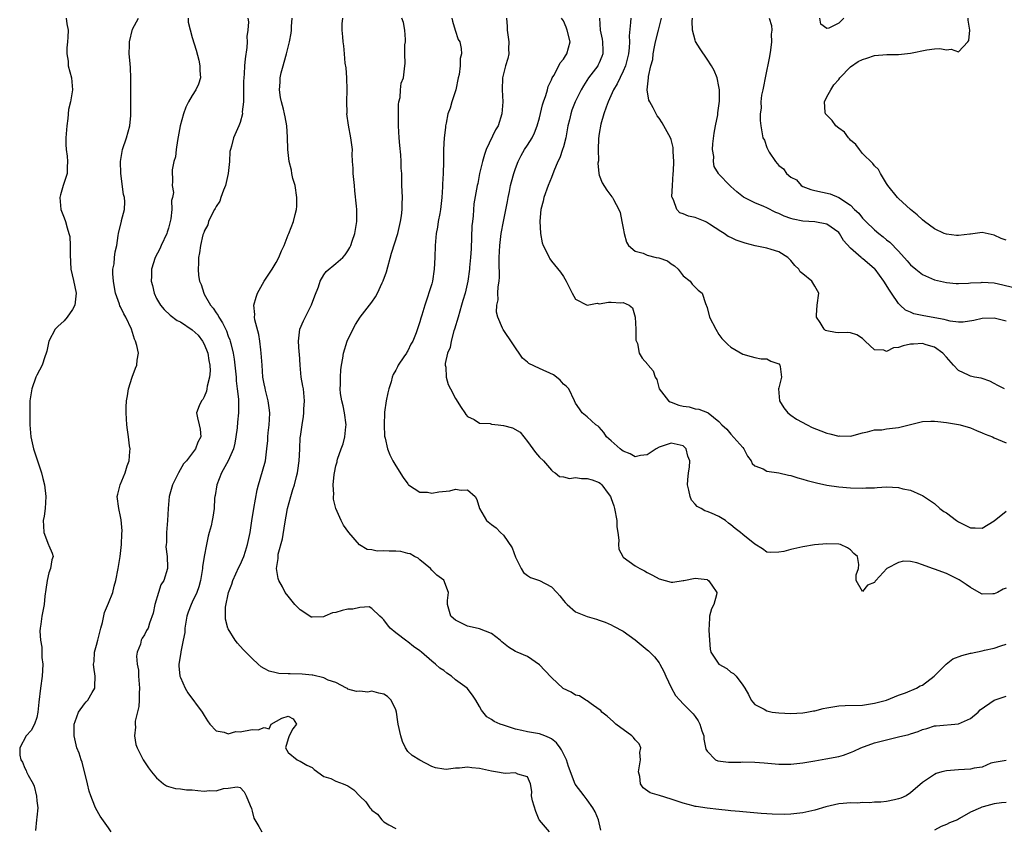
# Model space of a CAD drawing. Units: inches. Extents: x 2559000 to 2562000, y 1527000 to 1530000.
# Drawn here: x 2559612 to 2559777, y 1527650 to 1527785 of the extents above; entities that cross this region are included whole.
import ezdxf

# ---------------------------------------------------------------- set-up
doc = ezdxf.new("R2010")
doc.units = ezdxf.units.IN
doc.header["$MEASUREMENT"] = 0
doc.layers.add('LD25591527_2ft', color=9, linetype='Continuous')

msp = doc.modelspace()

# ---------------------------------------------------------------- linework, layer by layer
at = {"layer": 'LD25591527_2ft'}
for points, elevation in [([(2559619.94, 1527785), (2559620.05, 1527784.05), (2559620.23, 1527783), (2559620.21, 1527781.79), (2559620.17, 1527781), (2559620.04, 1527780.04), (2559620.02, 1527779), (2559620.23, 1527777.77), (2559620.28, 1527777), (2559620.83, 1527775), (2559620.96, 1527773), (2559620.62, 1527771), (2559620.3, 1527769.7), (2559620.19, 1527768.19), (2559620.01, 1527767), (2559619.88, 1527765), (2559619.85, 1527763.85), (2559619.91, 1527763), (2559620.11, 1527761.89), (2559620.14, 1527761), (2559620.06, 1527760.06), (2559620.1, 1527759), (2559619.83, 1527758.17), (2559619.42, 1527757), (2559619, 1527755.47), (2559618.89, 1527755), (2559619.05, 1527753), (2559619.61, 1527751.61), (2559619.8, 1527751), (2559620.06, 1527749.94), (2559620.39, 1527749), (2559620.51, 1527748.51), (2559620.6, 1527747), (2559620.57, 1527745.43), (2559620.72, 1527743), (2559621.12, 1527741.12), (2559621.6, 1527739), (2559621.37, 1527737), (2559621, 1527736.31), (2559620.08, 1527735), (2559619.59, 1527734.41), (2559618.55, 1527733.45), (2559618.1, 1527733), (2559617.01, 1527731), (2559616.68, 1527729.32), (2559616.59, 1527729), (2559616.35, 1527728.36), (2559615.91, 1527727), (2559615, 1527725.32), (2559614.87, 1527725), (2559614.17, 1527723), (2559614, 1527722), (2559613.86, 1527721), (2559613.83, 1527719), (2559613.86, 1527717), (2559614.02, 1527715), (2559614.48, 1527713), (2559615, 1527711.31), (2559615.2, 1527710.8), (2559615.81, 1527709), (2559616.02, 1527708.02), (2559616.28, 1527707), (2559616.51, 1527705), (2559616.42, 1527703), (2559616.25, 1527701.75), (2559616.09, 1527701), (2559616.12, 1527700.12), (2559616.2, 1527699), (2559616.97, 1527696.97), (2559617, 1527696.85), (2559617.56, 1527695.56), (2559617.73, 1527695), (2559617.54, 1527694.46), (2559617.3, 1527693), (2559617, 1527692.25), (2559616.74, 1527691), (2559616.52, 1527689.48), (2559616.37, 1527688.37), (2559616.24, 1527687), (2559615.88, 1527685), (2559615.71, 1527683.71), (2559615.57, 1527683), (2559615.5, 1527682.51), (2559615.61, 1527681), (2559615.87, 1527679.87), (2559615.86, 1527678.14), (2559616.01, 1527677), (2559615.97, 1527675.97), (2559615.91, 1527675), (2559615.62, 1527673), (2559615.35, 1527670.65), (2559615.2, 1527669), (2559615, 1527668.07), (2559614.62, 1527667), (2559614.06, 1527665.94), (2559613.25, 1527665), (2559612.16, 1527663), (2559612.19, 1527661.81), (2559612.35, 1527661), (2559612.63, 1527660.63), (2559613, 1527659.62), (2559613.23, 1527659.23), (2559613.31, 1527659), (2559613.55, 1527658.45), (2559614.39, 1527657), (2559614.6, 1527656.6), (2559614.94, 1527654.94), (2559615, 1527654.16), (2559615.17, 1527653), (2559615, 1527651.42), (2559614.98, 1527651), (2559614.79, 1527649.21)], 8542), ([(2559627.46, 1527649), (2559627, 1527649.63), (2559625.61, 1527651.61), (2559624.85, 1527652.85), (2559624.72, 1527653.28), (2559624.04, 1527655), (2559623.78, 1527655.78), (2559623.51, 1527657), (2559622.6, 1527660.6), (2559622.41, 1527661), (2559622.11, 1527662.11), (2559621.72, 1527663), (2559621.24, 1527665), (2559621.24, 1527667), (2559621.42, 1527667.42), (2559622, 1527669), (2559623, 1527670.38), (2559623.28, 1527670.72), (2559623.54, 1527671), (2559624.24, 1527672.24), (2559624.69, 1527673), (2559624.73, 1527673.27), (2559624.77, 1527675), (2559624.52, 1527676.52), (2559624.51, 1527677), (2559624.58, 1527677.42), (2559624.63, 1527679), (2559625, 1527680.15), (2559625.2, 1527681), (2559625.71, 1527683), (2559625.98, 1527683.98), (2559626.34, 1527685.66), (2559627, 1527687.18), (2559627.7, 1527689), (2559627.96, 1527690.04), (2559628.24, 1527691), (2559628.6, 1527693), (2559628.94, 1527695), (2559629, 1527695.48), (2559629.16, 1527697), (2559629.22, 1527698.78), (2559629.26, 1527699.26), (2559629.12, 1527701.12), (2559629, 1527701.69), (2559628.7, 1527703), (2559628.46, 1527705), (2559628.58, 1527705.42), (2559628.94, 1527707), (2559629.79, 1527709), (2559630.14, 1527710.14), (2559630.42, 1527711), (2559630.57, 1527712.57), (2559630.59, 1527713), (2559630.5, 1527713.5), (2559630.36, 1527715), (2559630.19, 1527716.19), (2559630.05, 1527717), (2559629.93, 1527719), (2559629.96, 1527719.96), (2559630.02, 1527721), (2559630.16, 1527721.84), (2559630.32, 1527723), (2559630.93, 1527725), (2559631.5, 1527726.5), (2559631.72, 1527727), (2559631.8, 1527727.8), (2559632, 1527729), (2559631.75, 1527730.25), (2559631.52, 1527731), (2559631.35, 1527731.35), (2559630.82, 1527733), (2559629.89, 1527735), (2559629.57, 1527735.57), (2559629, 1527736.75), (2559628.9, 1527736.9), (2559628.83, 1527737.17), (2559628.18, 1527739), (2559627.97, 1527739.97), (2559627.84, 1527741), (2559627.74, 1527742.26), (2559627.74, 1527743), (2559627.94, 1527743.94), (2559628, 1527745), (2559628.08, 1527745.92), (2559628.38, 1527747), (2559628.63, 1527748.63), (2559628.66, 1527749), (2559628.71, 1527749.29), (2559629.14, 1527751), (2559629.17, 1527751.17), (2559629.66, 1527753), (2559629.72, 1527754.28), (2559629.64, 1527755), (2559629.49, 1527755.49), (2559629.04, 1527759), (2559629.01, 1527761), (2559629.28, 1527762.72), (2559629.35, 1527763), (2559630.01, 1527765), (2559630.56, 1527767), (2559630.72, 1527768.72), (2559630.73, 1527769), (2559630.75, 1527770.75), (2559630.73, 1527771), (2559630.74, 1527772.74), (2559630.73, 1527775), (2559630.67, 1527776.67), (2559630.59, 1527777.41), (2559630.46, 1527779), (2559630.49, 1527780.49), (2559630.48, 1527781), (2559631, 1527783.12), (2559632, 1527785)], 8540), ([(2559640.31, 1527785), (2559640.32, 1527784.32), (2559641, 1527781.75), (2559641.64, 1527779.64), (2559642.06, 1527777.94), (2559642.27, 1527777), (2559642.25, 1527776.25), (2559642.37, 1527775), (2559642.03, 1527773.97), (2559641.61, 1527773), (2559641, 1527772.08), (2559640.37, 1527771), (2559639.91, 1527770.09), (2559639.5, 1527769), (2559638.98, 1527767), (2559638.54, 1527764.54), (2559638.3, 1527763), (2559638.2, 1527761.8), (2559637.93, 1527761), (2559637.63, 1527759.63), (2559637.68, 1527757.69), (2559637.65, 1527757), (2559637.85, 1527755.85), (2559637.67, 1527755), (2559637.52, 1527754.48), (2559637.58, 1527753), (2559637.42, 1527751.42), (2559637.32, 1527751), (2559637, 1527749.9), (2559636.77, 1527749.23), (2559636.72, 1527749), (2559635.8, 1527747), (2559635.58, 1527746.42), (2559634.81, 1527745), (2559634.16, 1527743), (2559634.17, 1527741.83), (2559634.15, 1527741), (2559634.32, 1527740.32), (2559634.61, 1527739), (2559635, 1527738.14), (2559635.67, 1527737), (2559636.27, 1527736.27), (2559637.31, 1527735.31), (2559638.46, 1527734.46), (2559639, 1527734.21), (2559641, 1527732.9), (2559641.97, 1527731.97), (2559642.7, 1527731), (2559643, 1527730.47), (2559643.58, 1527729), (2559643.78, 1527727.78), (2559643.92, 1527727), (2559643.96, 1527726.04), (2559643.87, 1527725), (2559643.49, 1527723.49), (2559643.44, 1527723), (2559643.38, 1527722.62), (2559643, 1527721.66), (2559642.76, 1527721.24), (2559642.51, 1527721), (2559642.16, 1527720.16), (2559641.71, 1527719), (2559641.85, 1527718.15), (2559642.14, 1527717), (2559642.3, 1527716.3), (2559642.4, 1527715), (2559641.91, 1527714.09), (2559641.55, 1527713), (2559640, 1527711), (2559639.53, 1527710.47), (2559638.68, 1527709), (2559637.71, 1527707), (2559637.14, 1527705), (2559636.96, 1527703), (2559636.87, 1527701), (2559636.71, 1527699), (2559636.66, 1527697.34), (2559636.62, 1527697), (2559636.6, 1527696.6), (2559636.77, 1527695), (2559636.85, 1527693.15), (2559636.84, 1527693), (2559636.23, 1527691), (2559635.76, 1527690.24), (2559635.36, 1527689), (2559634.76, 1527687), (2559634.46, 1527685.54), (2559633.86, 1527683.86), (2559633.6, 1527683), (2559633.37, 1527682.63), (2559633, 1527681.92), (2559632.64, 1527681.36), (2559632.47, 1527681), (2559632.33, 1527680.33), (2559631.77, 1527679), (2559631.66, 1527678.33), (2559631.79, 1527677), (2559631.98, 1527675.98), (2559632.03, 1527675), (2559632.19, 1527673), (2559632.14, 1527672.14), (2559632.14, 1527671), (2559632.08, 1527669.92), (2559631.46, 1527667.46), (2559631.45, 1527667), (2559631.51, 1527666.49), (2559631.32, 1527665), (2559631.58, 1527663.58), (2559631.81, 1527663), (2559632.64, 1527661.36), (2559632.81, 1527661), (2559633.67, 1527659.67), (2559634.16, 1527659), (2559635, 1527658), (2559636.16, 1527657), (2559636.66, 1527656.66), (2559637, 1527656.57), (2559638.2, 1527656.2), (2559639, 1527656.17), (2559640.02, 1527656.02), (2559641, 1527655.99), (2559641.91, 1527655.91), (2559643, 1527655.8), (2559643.88, 1527655.88), (2559645, 1527655.82), (2559646.21, 1527656.21), (2559647, 1527656.29), (2559648.51, 1527656.51), (2559649, 1527656.38), (2559649.67, 1527655.67), (2559649.99, 1527655), (2559650.65, 1527653.35), (2559650.86, 1527652.86), (2559651, 1527652.42), (2559651.28, 1527651.28), (2559651.43, 1527651), (2559652.12, 1527649.88), (2559652.59, 1527649)], 8538), ([(2559650.3, 1527785), (2559650.39, 1527784.39), (2559650.25, 1527783), (2559650.11, 1527781.89), (2559650.14, 1527781), (2559650.09, 1527780.09), (2559649.84, 1527778.16), (2559649.72, 1527777), (2559649.65, 1527775.65), (2559649.58, 1527775), (2559649.56, 1527774.44), (2559649.57, 1527773), (2559649.54, 1527771.54), (2559649.56, 1527771), (2559649.35, 1527769.35), (2559649.36, 1527769), (2559649, 1527767.52), (2559648.79, 1527767), (2559647.88, 1527765), (2559647.57, 1527763.57), (2559647.36, 1527763), (2559647.29, 1527762.71), (2559647.19, 1527761), (2559647.01, 1527759), (2559646.55, 1527757), (2559646.22, 1527756.22), (2559645.78, 1527755), (2559645.61, 1527754.39), (2559645, 1527753.48), (2559644.84, 1527753.16), (2559644.73, 1527753), (2559644.37, 1527752.37), (2559643.71, 1527751), (2559643.58, 1527750.42), (2559643, 1527749.4), (2559642.9, 1527749.1), (2559642.78, 1527748.78), (2559642.38, 1527747), (2559642.22, 1527745.78), (2559642.05, 1527745), (2559642.05, 1527744.05), (2559641.96, 1527743), (2559642.03, 1527741.97), (2559642.21, 1527741), (2559642.46, 1527740.46), (2559642.9, 1527739), (2559643, 1527738.85), (2559644.06, 1527737), (2559644.49, 1527736.49), (2559645, 1527735.7), (2559645.3, 1527735.3), (2559645.43, 1527735), (2559646.06, 1527734.05), (2559646.7, 1527732.7), (2559647, 1527731.85), (2559647.24, 1527731.24), (2559647.32, 1527731), (2559647.41, 1527730.59), (2559647.82, 1527729), (2559648, 1527728), (2559648.12, 1527727), (2559648.31, 1527725), (2559648.34, 1527724.34), (2559648.52, 1527723), (2559648.72, 1527721.28), (2559648.7, 1527720.7), (2559648.72, 1527719), (2559648.56, 1527717.44), (2559648.48, 1527716.48), (2559648.28, 1527715), (2559648.08, 1527713.92), (2559647.86, 1527713), (2559646.97, 1527711), (2559645.87, 1527709), (2559645.08, 1527707), (2559644.82, 1527705.18), (2559644.78, 1527705), (2559644.73, 1527704.73), (2559644.64, 1527703), (2559644.42, 1527701.58), (2559644.31, 1527701), (2559644.13, 1527700.13), (2559643.83, 1527699), (2559643.63, 1527698.37), (2559643.38, 1527697), (2559643, 1527695), (2559642.71, 1527693.29), (2559642.71, 1527693), (2559642.66, 1527692.66), (2559642.37, 1527691), (2559642.08, 1527689.92), (2559641.75, 1527689), (2559641, 1527687.37), (2559640.81, 1527687), (2559640.3, 1527685.7), (2559640.1, 1527685), (2559639.76, 1527683), (2559639.73, 1527682.27), (2559639.48, 1527681), (2559639.06, 1527679.06), (2559639.07, 1527678.93), (2559638.74, 1527677), (2559638.73, 1527676.73), (2559638.92, 1527675), (2559639, 1527674.75), (2559639.79, 1527673), (2559640.23, 1527672.23), (2559642.63, 1527669), (2559643, 1527668.44), (2559643.55, 1527667.55), (2559643.95, 1527667), (2559645, 1527665.88), (2559646.34, 1527665.66), (2559647, 1527665.36), (2559648.27, 1527665.73), (2559649, 1527665.71), (2559651, 1527666.08), (2559651.99, 1527666.01), (2559653, 1527666.44), (2559653.83, 1527666.17), (2559654.2, 1527667), (2559655.98, 1527667.98), (2559657, 1527668.32), (2559657.87, 1527667.87), (2559658.43, 1527667), (2559657.79, 1527666.21), (2559657.18, 1527665), (2559657, 1527664.54), (2559656.55, 1527663), (2559657, 1527662.21), (2559658.49, 1527661), (2559658.84, 1527660.84), (2559659, 1527660.78), (2559660.12, 1527660.12), (2559661, 1527659.71), (2559661.38, 1527659.38), (2559663, 1527658.25), (2559664.12, 1527657.88), (2559665, 1527657.46), (2559666.2, 1527657), (2559667, 1527656.68), (2559667.99, 1527655.99), (2559669, 1527654.95), (2559669.98, 1527653.98), (2559670.67, 1527653), (2559670.83, 1527652.83), (2559671, 1527652.57), (2559671.94, 1527651.94), (2559672.69, 1527651), (2559673, 1527650.67), (2559673.84, 1527650.16), (2559675, 1527649.55)], 8536), ([(2559700.66, 1527649), (2559699, 1527650.93), (2559698.96, 1527651), (2559698.37, 1527652.37), (2559697.86, 1527654.14), (2559697.69, 1527655), (2559697.72, 1527655.72), (2559697.51, 1527657), (2559697, 1527658.19), (2559695.37, 1527658.63), (2559695, 1527658.84), (2559693.28, 1527658.72), (2559691.67, 1527659), (2559691, 1527659.09), (2559689.47, 1527659.47), (2559689, 1527659.55), (2559687.7, 1527659.7), (2559687, 1527659.76), (2559685.63, 1527659.63), (2559685, 1527659.63), (2559683.42, 1527659.42), (2559683, 1527659.46), (2559681.65, 1527659.65), (2559681, 1527659.9), (2559679, 1527660.94), (2559677.71, 1527661.71), (2559677, 1527662.38), (2559676.6, 1527663), (2559676.1, 1527664.1), (2559675.86, 1527665), (2559675.41, 1527667), (2559675.36, 1527667.36), (2559675.1, 1527669), (2559675, 1527669.35), (2559674.24, 1527671), (2559673.61, 1527671.61), (2559673, 1527671.99), (2559672.17, 1527672.17), (2559671, 1527672.47), (2559670.32, 1527672.32), (2559669, 1527672.5), (2559668.41, 1527672.41), (2559667, 1527672.81), (2559666.92, 1527672.92), (2559666.78, 1527673), (2559665, 1527673.93), (2559663.67, 1527674.33), (2559663, 1527674.73), (2559661.16, 1527675.16), (2559661, 1527675.14), (2559659.35, 1527675.35), (2559657.37, 1527675.37), (2559657, 1527675.41), (2559655.45, 1527675.45), (2559655, 1527675.57), (2559653.82, 1527675.82), (2559653, 1527676.29), (2559652.53, 1527676.53), (2559651.99, 1527677), (2559651, 1527677.93), (2559649.47, 1527679.47), (2559648.53, 1527680.53), (2559648.16, 1527681), (2559647, 1527682.91), (2559646.96, 1527683), (2559646.54, 1527684.54), (2559646.53, 1527686.53), (2559647.06, 1527689), (2559647.62, 1527690.38), (2559647.79, 1527691), (2559648.79, 1527693.21), (2559649, 1527693.62), (2559649.58, 1527695), (2559649.89, 1527695.89), (2559650.24, 1527697), (2559650.66, 1527699), (2559650.94, 1527700.94), (2559651.29, 1527703), (2559651.85, 1527706.15), (2559652.06, 1527707), (2559652.75, 1527709.25), (2559653.22, 1527711), (2559653.47, 1527713), (2559653.62, 1527714.38), (2559653.63, 1527715), (2559653.68, 1527715.68), (2559653.86, 1527717), (2559653.88, 1527717.88), (2559653.93, 1527719), (2559653.85, 1527719.85), (2559653.67, 1527721), (2559653.22, 1527722.78), (2559653.16, 1527723.16), (2559653, 1527723.87), (2559652.79, 1527725), (2559652.65, 1527727), (2559652.53, 1527729), (2559652.44, 1527729.56), (2559652.27, 1527731), (2559652.11, 1527732.11), (2559651.44, 1527734.56), (2559651.4, 1527735), (2559651.45, 1527735.45), (2559651.27, 1527737), (2559651.66, 1527738.34), (2559651.91, 1527739), (2559653.03, 1527741), (2559654.34, 1527743), (2559655, 1527744.12), (2559655.45, 1527745), (2559655.91, 1527746.09), (2559656.32, 1527747), (2559657, 1527748.78), (2559657.1, 1527749), (2559657.9, 1527751), (2559658.18, 1527752.18), (2559658.41, 1527753), (2559658.45, 1527753.55), (2559658.47, 1527755), (2559658.16, 1527757), (2559657.81, 1527758.19), (2559657.64, 1527759), (2559657.57, 1527759.57), (2559657.18, 1527761), (2559656.98, 1527763), (2559656.93, 1527765.07), (2559656.79, 1527767), (2559656.49, 1527768.49), (2559656.41, 1527769), (2559656.23, 1527769.77), (2559655.88, 1527771), (2559655.71, 1527771.71), (2559655.56, 1527773), (2559655.7, 1527774.3), (2559655.69, 1527775), (2559655.85, 1527775.85), (2559656.16, 1527777), (2559656.37, 1527777.63), (2559656.74, 1527779), (2559657.25, 1527781), (2559657.5, 1527782.5), (2559657.55, 1527783), (2559657.58, 1527783.58), (2559657.71, 1527785)], 8534), ([(2559709.24, 1527649.24), (2559708.86, 1527651), (2559708.3, 1527652.3), (2559707.91, 1527653), (2559707, 1527654.34), (2559706.47, 1527655), (2559704.97, 1527656.96), (2559703.88, 1527659.88), (2559703.51, 1527661), (2559703, 1527662), (2559702.68, 1527662.68), (2559702.44, 1527663), (2559701.85, 1527663.85), (2559701, 1527664.51), (2559700.7, 1527664.7), (2559699.91, 1527665), (2559699, 1527665.37), (2559697, 1527665.7), (2559696.07, 1527665.93), (2559695, 1527666.13), (2559693, 1527666.78), (2559692.43, 1527667), (2559691.44, 1527667.43), (2559691, 1527667.73), (2559690.21, 1527668.21), (2559689.3, 1527669.3), (2559689, 1527669.91), (2559688.37, 1527671), (2559687.83, 1527671.83), (2559686.94, 1527673), (2559685, 1527674.4), (2559684.29, 1527675), (2559683.52, 1527675.52), (2559683, 1527675.94), (2559682.36, 1527676.36), (2559681.65, 1527677), (2559681, 1527677.48), (2559679.29, 1527679), (2559679, 1527679.23), (2559677.95, 1527679.95), (2559677, 1527680.72), (2559676.82, 1527680.82), (2559675, 1527682.25), (2559674.08, 1527683), (2559673.6, 1527683.6), (2559673, 1527684.39), (2559672.71, 1527684.71), (2559672.31, 1527685), (2559671, 1527686.29), (2559670.56, 1527686.56), (2559669, 1527686.49), (2559667.82, 1527686.18), (2559667, 1527686.2), (2559666.05, 1527685.95), (2559665, 1527685.63), (2559664.43, 1527685.57), (2559663.13, 1527685), (2559662.93, 1527684.93), (2559661, 1527684.84), (2559660.87, 1527684.87), (2559660.66, 1527685), (2559659, 1527686.1), (2559658.14, 1527687), (2559657, 1527688.38), (2559656.54, 1527689), (2559656.05, 1527689.95), (2559655.46, 1527691), (2559655.33, 1527691.33), (2559655.07, 1527693), (2559655.36, 1527694.64), (2559655.33, 1527695), (2559655.36, 1527695.36), (2559656.07, 1527697.93), (2559656.45, 1527700.45), (2559656.91, 1527703), (2559657.45, 1527705), (2559657.82, 1527706.18), (2559658.05, 1527707), (2559658.38, 1527708.38), (2559658.56, 1527709), (2559658.63, 1527709.37), (2559658.86, 1527711), (2559658.96, 1527712.96), (2559659.04, 1527714.96), (2559659.07, 1527715.07), (2559659.33, 1527717), (2559659.58, 1527718.42), (2559659.64, 1527719), (2559659.61, 1527719.61), (2559659.73, 1527721), (2559659.65, 1527722.35), (2559659.55, 1527723), (2559659.45, 1527723.45), (2559659.21, 1527725), (2559659, 1527727), (2559658.89, 1527728.89), (2559658.86, 1527729.14), (2559658.76, 1527731), (2559658.96, 1527733), (2559659.59, 1527734.41), (2559660.94, 1527737.06), (2559661.46, 1527738.54), (2559662.07, 1527740.07), (2559662.37, 1527741), (2559663, 1527742.06), (2559663.38, 1527742.62), (2559665, 1527743.97), (2559666.14, 1527745), (2559666.56, 1527745.44), (2559667, 1527746.09), (2559667.34, 1527746.66), (2559667.49, 1527747), (2559667.72, 1527747.72), (2559668.15, 1527749), (2559668.49, 1527751), (2559668.47, 1527753), (2559668.44, 1527753.56), (2559668.13, 1527756.13), (2559668.07, 1527757), (2559667.96, 1527758.04), (2559667.9, 1527759), (2559667.9, 1527759.9), (2559667.79, 1527761), (2559667.73, 1527762.27), (2559667.74, 1527763), (2559667.51, 1527765), (2559667.09, 1527767.09), (2559666.83, 1527769), (2559666.85, 1527769.15), (2559666.82, 1527771), (2559666.86, 1527773), (2559666.8, 1527775), (2559666.7, 1527776.7), (2559666.55, 1527777.45), (2559666.45, 1527779), (2559666.33, 1527780.33), (2559666.2, 1527781), (2559666.16, 1527781.84), (2559666.06, 1527783), (2559666.06, 1527784.06), (2559666.16, 1527785)], 8532), ([(2559777, 1527660.89), (2559775, 1527660.59), (2559774.44, 1527660.44), (2559773, 1527659.81), (2559771.62, 1527659.62), (2559771, 1527659.43), (2559769, 1527659.34), (2559767, 1527659.17), (2559766.21, 1527659), (2559765.29, 1527658.71), (2559765, 1527658.55), (2559763, 1527657.22), (2559761, 1527655.49), (2559760.25, 1527655), (2559759.39, 1527654.61), (2559759, 1527654.47), (2559758.35, 1527654.35), (2559757, 1527654.04), (2559756.06, 1527653.94), (2559755, 1527653.93), (2559754.16, 1527653.84), (2559753, 1527653.87), (2559752.21, 1527653.79), (2559751, 1527653.81), (2559749.73, 1527653.73), (2559749, 1527653.63), (2559746.83, 1527653.17), (2559745, 1527652.62), (2559743, 1527652.16), (2559741, 1527651.93), (2559739.89, 1527651.89), (2559737.91, 1527651.91), (2559737, 1527652), (2559736.04, 1527652.04), (2559734.22, 1527652.22), (2559733, 1527652.32), (2559732.4, 1527652.4), (2559731, 1527652.49), (2559730.56, 1527652.56), (2559729, 1527652.72), (2559727, 1527652.94), (2559725.19, 1527653.19), (2559725, 1527653.23), (2559724.68, 1527653.32), (2559723, 1527653.74), (2559721, 1527654.44), (2559719.04, 1527655.04), (2559717.52, 1527655.52), (2559716.35, 1527656.35), (2559715.91, 1527657), (2559715.76, 1527658.24), (2559715.56, 1527659), (2559715.68, 1527659.68), (2559715.87, 1527661), (2559715.79, 1527662.21), (2559715.95, 1527663), (2559715.66, 1527663.66), (2559715, 1527664.38), (2559714.74, 1527664.74), (2559714.44, 1527665), (2559711.74, 1527667), (2559711.37, 1527667.37), (2559710.32, 1527668.32), (2559709.45, 1527669), (2559709.25, 1527669.25), (2559709, 1527669.43), (2559707.63, 1527670.37), (2559707, 1527670.85), (2559706.75, 1527671), (2559705.71, 1527671.71), (2559705, 1527671.84), (2559704.31, 1527672.31), (2559702.96, 1527672.96), (2559701, 1527674.8), (2559699.92, 1527675.92), (2559699, 1527676.91), (2559697, 1527678.26), (2559695.25, 1527679), (2559695, 1527679.12), (2559693.83, 1527679.83), (2559692.71, 1527680.71), (2559692.41, 1527681), (2559691, 1527682.14), (2559689, 1527682.92), (2559687.28, 1527683.28), (2559687, 1527683.38), (2559685.89, 1527683.89), (2559685, 1527684.35), (2559684.65, 1527684.65), (2559684.17, 1527685), (2559683.61, 1527687), (2559683.64, 1527687.64), (2559683.83, 1527689), (2559683.02, 1527691.02), (2559681.85, 1527691.85), (2559681, 1527692.72), (2559680.77, 1527693), (2559679, 1527694.42), (2559678.73, 1527694.73), (2559678.15, 1527695), (2559677.42, 1527695.42), (2559677, 1527695.49), (2559675.82, 1527695.82), (2559675, 1527695.89), (2559673.88, 1527695.88), (2559673, 1527695.97), (2559671.88, 1527695.88), (2559671, 1527696.09), (2559670.19, 1527696.19), (2559668.95, 1527696.95), (2559667.13, 1527699), (2559666.26, 1527700.26), (2559665.88, 1527701), (2559664.98, 1527703), (2559664.6, 1527704.6), (2559664.59, 1527705), (2559664.63, 1527705.37), (2559664.54, 1527707), (2559664.68, 1527708.68), (2559664.73, 1527709), (2559665, 1527710.13), (2559665.18, 1527710.82), (2559665.2, 1527711), (2559665.28, 1527711.28), (2559665.88, 1527713), (2559666.19, 1527713.81), (2559666.51, 1527715), (2559666.66, 1527716.66), (2559666.71, 1527717), (2559666.43, 1527719), (2559666.2, 1527720.2), (2559665.97, 1527721), (2559665.76, 1527722.24), (2559665.69, 1527723), (2559665.76, 1527723.76), (2559665.74, 1527725), (2559665.81, 1527726.19), (2559665.94, 1527727), (2559666.14, 1527728.14), (2559666.26, 1527729), (2559666.88, 1527731), (2559667, 1527731.28), (2559668.24, 1527733.76), (2559669.03, 1527735), (2559670.58, 1527737), (2559671, 1527737.51), (2559671.61, 1527738.39), (2559671.93, 1527739), (2559672.72, 1527740.72), (2559672.91, 1527741.09), (2559673.42, 1527742.58), (2559674.29, 1527745.71), (2559675.32, 1527749), (2559675.8, 1527751), (2559675.96, 1527751.96), (2559676.07, 1527753), (2559676.05, 1527753.95), (2559676.09, 1527755), (2559676.07, 1527756.07), (2559676.02, 1527757), (2559676.01, 1527757.99), (2559675.98, 1527759), (2559675.91, 1527759.91), (2559675.92, 1527761), (2559675.86, 1527762.14), (2559675.69, 1527763.69), (2559675.58, 1527765), (2559675.46, 1527767), (2559675.44, 1527769), (2559675.45, 1527770.55), (2559675.51, 1527771), (2559675.72, 1527771.72), (2559675.81, 1527773), (2559675.91, 1527774.09), (2559676.3, 1527775), (2559676.49, 1527777), (2559676.58, 1527777.42), (2559676.51, 1527779), (2559676.5, 1527780.5), (2559676.6, 1527781), (2559676.61, 1527781.39), (2559676.52, 1527783), (2559676.27, 1527784.27), (2559676.02, 1527785)], 8530), ([(2559684.38, 1527785), (2559684.46, 1527784.46), (2559684.9, 1527783), (2559685.44, 1527781.44), (2559685.68, 1527781), (2559685.9, 1527779.9), (2559686, 1527779), (2559685.77, 1527778.23), (2559685.75, 1527777), (2559685.56, 1527775.56), (2559685.43, 1527775), (2559685.01, 1527773), (2559684.37, 1527771), (2559684.06, 1527769.94), (2559683.72, 1527769), (2559683.42, 1527767.42), (2559683.33, 1527767), (2559683.29, 1527766.71), (2559683.09, 1527765), (2559682.98, 1527763), (2559682.96, 1527760.96), (2559682.91, 1527759), (2559682.79, 1527757.21), (2559682.79, 1527756.79), (2559682.68, 1527755), (2559682.48, 1527753), (2559682.33, 1527752.33), (2559682.1, 1527751), (2559681.96, 1527750.05), (2559681.74, 1527749), (2559681.58, 1527747), (2559681.52, 1527745), (2559681.41, 1527743), (2559681.11, 1527741), (2559681, 1527740.57), (2559679.85, 1527737), (2559679.35, 1527735.35), (2559679.17, 1527734.83), (2559679, 1527734.2), (2559678.38, 1527732.38), (2559677.83, 1527731), (2559677.51, 1527730.49), (2559677, 1527729.37), (2559676.86, 1527729.14), (2559676.78, 1527729), (2559676.36, 1527728.36), (2559675.42, 1527727), (2559675.28, 1527726.72), (2559675, 1527726.12), (2559674.58, 1527725.42), (2559674.4, 1527725), (2559674.2, 1527724.2), (2559673.83, 1527723), (2559673.66, 1527722.34), (2559673.4, 1527721), (2559673.13, 1527719.13), (2559673.12, 1527719), (2559673.03, 1527717), (2559673.13, 1527715.13), (2559673.23, 1527714.77), (2559673.6, 1527713), (2559673.98, 1527711.98), (2559674.5, 1527711), (2559675, 1527710.16), (2559676.22, 1527708.22), (2559677, 1527707.13), (2559677.05, 1527707.05), (2559677.12, 1527707), (2559679, 1527705.73), (2559680.27, 1527705.73), (2559681, 1527705.56), (2559682.2, 1527705.8), (2559684, 1527706), (2559685, 1527706.28), (2559685.94, 1527706.06), (2559687, 1527706.14), (2559688.27, 1527705), (2559688.51, 1527704.51), (2559688.97, 1527703), (2559690.13, 1527701), (2559691, 1527700.32), (2559691.79, 1527699.79), (2559692.52, 1527699), (2559693, 1527698.57), (2559694.45, 1527696.45), (2559695, 1527694.91), (2559695.92, 1527693), (2559696.31, 1527692.31), (2559697, 1527691.8), (2559697.51, 1527691.51), (2559699, 1527690.97), (2559701, 1527689.95), (2559701.92, 1527689), (2559702.42, 1527688.42), (2559703, 1527687.67), (2559703.31, 1527687.31), (2559703.61, 1527687), (2559705, 1527685.77), (2559706.96, 1527684.95), (2559708.51, 1527684.51), (2559709, 1527684.35), (2559710, 1527684), (2559711, 1527683.58), (2559711.38, 1527683.38), (2559713, 1527682.5), (2559715, 1527681.08), (2559717, 1527679.42), (2559717.22, 1527679.22), (2559717.42, 1527679), (2559718.22, 1527678.21), (2559719, 1527677.21), (2559719.13, 1527677), (2559719.77, 1527675.77), (2559720.1, 1527675), (2559721, 1527673.09), (2559721.76, 1527671.76), (2559722.47, 1527671), (2559723, 1527670.39), (2559724.71, 1527668.71), (2559725, 1527668.23), (2559725.53, 1527667.53), (2559725.78, 1527667), (2559726.15, 1527665.85), (2559726.45, 1527665), (2559726.49, 1527664.49), (2559726.8, 1527662.8), (2559727, 1527662.44), (2559728.39, 1527661), (2559728.82, 1527660.82), (2559730.61, 1527660.61), (2559732.64, 1527660.64), (2559733, 1527660.66), (2559735, 1527660.64), (2559736.53, 1527660.52), (2559738.36, 1527660.36), (2559739, 1527660.29), (2559741, 1527660.27), (2559743, 1527660.49), (2559745, 1527660.86), (2559746.84, 1527661.16), (2559749, 1527661.58), (2559749.81, 1527661.81), (2559751, 1527662.21), (2559751.52, 1527662.48), (2559752.72, 1527663), (2559755, 1527663.86), (2559757, 1527664.38), (2559759, 1527664.83), (2559760.73, 1527665.27), (2559761, 1527665.38), (2559762.26, 1527665.74), (2559763, 1527666.09), (2559763.73, 1527666.27), (2559765, 1527666.67), (2559765.29, 1527666.7), (2559769, 1527667.02), (2559771, 1527667.91), (2559772.33, 1527669), (2559772.65, 1527669.35), (2559775, 1527670.97), (2559777, 1527671.66)], 8528), ([(2559693.49, 1527785), (2559693.59, 1527783.59), (2559693.6, 1527783), (2559693.78, 1527781.78), (2559693.88, 1527781), (2559693.84, 1527779.84), (2559693.86, 1527779), (2559693.74, 1527778.26), (2559693.34, 1527777), (2559692.82, 1527775), (2559692.76, 1527773), (2559692.86, 1527771), (2559692.73, 1527769), (2559692.08, 1527767), (2559691.67, 1527766.33), (2559690.11, 1527763), (2559689.8, 1527762.2), (2559689.46, 1527761), (2559688.99, 1527759), (2559688.68, 1527757.32), (2559688.59, 1527757), (2559688.05, 1527753.95), (2559687.92, 1527751.92), (2559687.79, 1527751), (2559687.72, 1527750.28), (2559687.57, 1527746.43), (2559687.48, 1527745), (2559687.32, 1527743.32), (2559687.3, 1527743), (2559687.02, 1527741), (2559686.57, 1527739), (2559686.19, 1527737.81), (2559686, 1527737), (2559685.42, 1527735), (2559684.81, 1527733), (2559684.71, 1527732.71), (2559684.23, 1527731), (2559684.08, 1527729.92), (2559683.66, 1527729), (2559683.26, 1527727.26), (2559683.27, 1527727), (2559683.35, 1527726.65), (2559683.39, 1527725), (2559683.74, 1527723.74), (2559684.12, 1527723), (2559685, 1527721.4), (2559685.9, 1527719.9), (2559686.53, 1527719), (2559686.71, 1527718.71), (2559687, 1527718.4), (2559688.12, 1527717.88), (2559689, 1527717.28), (2559690.79, 1527717.21), (2559691, 1527717.13), (2559692.11, 1527717), (2559693, 1527716.92), (2559694.5, 1527716.5), (2559695.79, 1527715.79), (2559696.38, 1527715), (2559697, 1527714.23), (2559698.36, 1527712.36), (2559699, 1527711.58), (2559699.67, 1527711), (2559701, 1527709.44), (2559701.23, 1527709.23), (2559701.63, 1527709), (2559702.35, 1527708.35), (2559703, 1527708.31), (2559704.04, 1527708.04), (2559705, 1527708.18), (2559706.04, 1527708.04), (2559707, 1527708.05), (2559707.82, 1527707.82), (2559709, 1527707.36), (2559709.22, 1527707.22), (2559709.4, 1527707), (2559710.49, 1527705.51), (2559710.89, 1527705), (2559711, 1527704.72), (2559711.45, 1527703.45), (2559711.56, 1527703), (2559711.92, 1527701), (2559711.95, 1527699.95), (2559712.08, 1527699), (2559712.29, 1527697.71), (2559712.23, 1527697), (2559712.25, 1527696.25), (2559712.92, 1527695), (2559713, 1527694.89), (2559715, 1527693.44), (2559715.76, 1527693), (2559716.58, 1527692.58), (2559717, 1527692.31), (2559717.9, 1527691.9), (2559719, 1527691.25), (2559721, 1527690.7), (2559721.3, 1527690.7), (2559723.04, 1527690.96), (2559723.14, 1527691), (2559725, 1527691.35), (2559727, 1527691.14), (2559727.1, 1527691.1), (2559727.26, 1527691), (2559727.8, 1527690.2), (2559728.66, 1527689), (2559728.57, 1527688.57), (2559728.14, 1527687), (2559727.76, 1527686.24), (2559727.43, 1527685), (2559727.36, 1527683.37), (2559727.31, 1527683), (2559727.32, 1527682.68), (2559727.39, 1527681), (2559727.52, 1527679.52), (2559727.66, 1527679), (2559728.98, 1527677), (2559730.3, 1527676.3), (2559731, 1527675.69), (2559731.45, 1527675.45), (2559731.87, 1527675), (2559733, 1527673.47), (2559733.31, 1527673), (2559733.92, 1527671.92), (2559734.38, 1527671), (2559734.64, 1527670.64), (2559735, 1527670.28), (2559736.52, 1527669.48), (2559737, 1527669.19), (2559737.91, 1527669), (2559739, 1527668.84), (2559741, 1527668.78), (2559743, 1527668.89), (2559743.69, 1527669), (2559744.8, 1527669.2), (2559745, 1527669.22), (2559746.43, 1527669.57), (2559747, 1527669.68), (2559749, 1527670.01), (2559750.07, 1527670.07), (2559753, 1527670.17), (2559755, 1527670.48), (2559756.97, 1527671), (2559759, 1527671.8), (2559760.19, 1527672.19), (2559762.02, 1527673), (2559762.64, 1527673.36), (2559763, 1527673.5), (2559764.95, 1527675), (2559766.94, 1527677), (2559768.09, 1527677.91), (2559769.56, 1527678.44), (2559771, 1527678.83), (2559771.15, 1527678.85), (2559773, 1527679.24), (2559773.35, 1527679.35), (2559775, 1527679.7), (2559776.08, 1527680.08), (2559777, 1527680.35)], 8526), ([(2559777, 1527689.73), (2559776.47, 1527689.53), (2559775.54, 1527689), (2559775, 1527688.78), (2559774.76, 1527688.76), (2559773, 1527688.69), (2559772.47, 1527689), (2559771, 1527689.8), (2559770.32, 1527690.32), (2559769.11, 1527691.11), (2559767, 1527692.16), (2559765, 1527692.89), (2559764.67, 1527693), (2559763, 1527693.63), (2559762.07, 1527693.93), (2559761, 1527694.18), (2559759.81, 1527694.19), (2559759, 1527694.01), (2559757.05, 1527693), (2559755.18, 1527691), (2559755.11, 1527690.89), (2559755, 1527690.63), (2559753.8, 1527690.2), (2559753, 1527689.15), (2559751.92, 1527691), (2559751.91, 1527691.91), (2559752.29, 1527693), (2559752.36, 1527693.64), (2559752.13, 1527695), (2559751.52, 1527695.52), (2559751, 1527696.1), (2559750.47, 1527696.47), (2559749.31, 1527697), (2559749, 1527697.07), (2559747, 1527697.12), (2559744.97, 1527696.97), (2559743, 1527696.62), (2559742.5, 1527696.5), (2559741, 1527696.17), (2559739.82, 1527695.82), (2559739, 1527695.7), (2559737.65, 1527695.65), (2559737, 1527695.74), (2559736.26, 1527696.26), (2559735, 1527697.04), (2559733, 1527698.65), (2559732.6, 1527699), (2559731.7, 1527699.7), (2559731, 1527700.31), (2559730.59, 1527700.59), (2559730.1, 1527701), (2559729, 1527701.69), (2559727.77, 1527702.23), (2559727, 1527702.52), (2559726.63, 1527702.63), (2559726, 1527703), (2559725.34, 1527703.34), (2559725, 1527703.76), (2559724.41, 1527704.41), (2559724.16, 1527705), (2559723.94, 1527706.06), (2559723.71, 1527707), (2559723.8, 1527707.8), (2559723.89, 1527709), (2559724.05, 1527709.95), (2559724.13, 1527711), (2559723.78, 1527711.78), (2559723.5, 1527713), (2559723, 1527713.48), (2559721, 1527713.96), (2559719, 1527713.26), (2559718.49, 1527713), (2559717, 1527712), (2559715.89, 1527711.89), (2559715, 1527711.67), (2559714.17, 1527712.17), (2559713, 1527712.59), (2559712.79, 1527712.79), (2559712.49, 1527713), (2559711, 1527714.33), (2559710.21, 1527715), (2559709.75, 1527715.75), (2559709, 1527716.59), (2559708.79, 1527716.79), (2559708.4, 1527717), (2559707, 1527718.37), (2559706.13, 1527719), (2559705.68, 1527719.68), (2559705, 1527720.64), (2559704.86, 1527721), (2559703.89, 1527723), (2559703.46, 1527723.46), (2559703, 1527723.82), (2559702.45, 1527724.45), (2559701.84, 1527725), (2559701.36, 1527725.36), (2559699, 1527726.41), (2559697.23, 1527727.23), (2559697, 1527727.47), (2559696.17, 1527728.17), (2559692.93, 1527732.93), (2559692.83, 1527733.17), (2559692.03, 1527735), (2559691.82, 1527735.82), (2559691.87, 1527737), (2559692.1, 1527737.9), (2559692.06, 1527739), (2559692.08, 1527740.08), (2559692.25, 1527741), (2559692.31, 1527741.69), (2559692.28, 1527744.28), (2559692.29, 1527745), (2559692.36, 1527747), (2559692.61, 1527749), (2559692.98, 1527751), (2559693.66, 1527754.34), (2559693.77, 1527755), (2559694, 1527756), (2559694.19, 1527757), (2559694.62, 1527758.62), (2559694.7, 1527759), (2559695, 1527759.87), (2559695.43, 1527761), (2559695.96, 1527762.04), (2559696.53, 1527763), (2559697, 1527763.75), (2559697.76, 1527765), (2559698.16, 1527765.84), (2559698.62, 1527767), (2559699, 1527768.34), (2559699.53, 1527770.47), (2559699.68, 1527771), (2559700.06, 1527772.06), (2559700.32, 1527773), (2559700.44, 1527773.56), (2559701, 1527774.65), (2559701.15, 1527775), (2559701.38, 1527775.38), (2559702.22, 1527777), (2559702.47, 1527777.53), (2559703, 1527778.12), (2559703.33, 1527778.67), (2559703.56, 1527779), (2559704.12, 1527781), (2559703.64, 1527783), (2559703.49, 1527783.49), (2559703, 1527784.56), (2559702.71, 1527785)], 8524), ([(2559709.01, 1527785), (2559709.13, 1527783), (2559709.48, 1527781.48), (2559709.56, 1527781), (2559709.57, 1527779.57), (2559709.59, 1527779), (2559709.45, 1527778.55), (2559709, 1527777.51), (2559708.83, 1527777.17), (2559708.73, 1527777), (2559707.2, 1527775), (2559706.34, 1527773.66), (2559705.96, 1527773), (2559704.98, 1527771), (2559704.42, 1527769.58), (2559704.23, 1527769), (2559704.01, 1527768.01), (2559703.75, 1527767), (2559703.39, 1527765), (2559703, 1527763.45), (2559702.86, 1527763), (2559702.38, 1527761.62), (2559702.08, 1527761), (2559701.42, 1527759.42), (2559701, 1527758.35), (2559700.43, 1527757), (2559699.71, 1527755), (2559699.6, 1527754.4), (2559699.23, 1527753), (2559699.04, 1527751.04), (2559699.15, 1527749), (2559699.45, 1527747.45), (2559699.64, 1527747), (2559700.3, 1527745.7), (2559700.6, 1527745), (2559700.74, 1527744.74), (2559701, 1527744.39), (2559702.52, 1527742.52), (2559703, 1527741.81), (2559703.48, 1527741), (2559704.44, 1527739), (2559705, 1527738.01), (2559706.99, 1527736.99), (2559708.67, 1527737.33), (2559709, 1527737.25), (2559710.51, 1527737.49), (2559711, 1527737.49), (2559712.6, 1527737.4), (2559713, 1527737.45), (2559714, 1527737), (2559714.56, 1527736.56), (2559715, 1527735), (2559715.12, 1527733), (2559715.13, 1527731.13), (2559715.4, 1527730.6), (2559715.66, 1527729), (2559716.16, 1527728.16), (2559717.09, 1527727.09), (2559717.18, 1527727), (2559718.01, 1527726.01), (2559718.34, 1527725), (2559718.6, 1527724.6), (2559719, 1527723), (2559720.55, 1527721), (2559720.83, 1527720.83), (2559721, 1527720.79), (2559722.31, 1527720.31), (2559723, 1527720.13), (2559723.99, 1527719.99), (2559725, 1527719.69), (2559725.64, 1527719.64), (2559727.07, 1527719.07), (2559727.17, 1527719), (2559729, 1527717.56), (2559729.49, 1527717), (2559730.29, 1527716.29), (2559731, 1527715.46), (2559733, 1527713.21), (2559733.16, 1527713), (2559733.79, 1527711.79), (2559734.36, 1527711), (2559734.56, 1527710.56), (2559735, 1527710.15), (2559736.36, 1527709.64), (2559737, 1527709.27), (2559739, 1527708.98), (2559740.6, 1527708.6), (2559741, 1527708.52), (2559742.15, 1527708.15), (2559743, 1527707.93), (2559743.71, 1527707.71), (2559745.3, 1527707.3), (2559747, 1527706.94), (2559749, 1527706.66), (2559751, 1527706.5), (2559753, 1527706.42), (2559753.54, 1527706.46), (2559755, 1527706.5), (2559755.45, 1527706.55), (2559757, 1527706.62), (2559759, 1527706.52), (2559759.69, 1527706.31), (2559761, 1527706.06), (2559762.71, 1527705.29), (2559763, 1527705.2), (2559764.32, 1527704.32), (2559765, 1527703.84), (2559765.9, 1527703), (2559766.54, 1527702.54), (2559767, 1527702.27), (2559768.66, 1527701), (2559769, 1527700.78), (2559771, 1527699.78), (2559771.78, 1527699.78), (2559773, 1527699.71), (2559775, 1527700.96), (2559777, 1527702.59)], 8522), ([(2559714.28, 1527785), (2559714.23, 1527784.23), (2559713.99, 1527782.01), (2559714.04, 1527781), (2559714.01, 1527780.01), (2559713.88, 1527779), (2559713.38, 1527777), (2559713, 1527776.11), (2559711.98, 1527774.02), (2559711.36, 1527773), (2559710.46, 1527771), (2559710.13, 1527770.13), (2559709.77, 1527769), (2559709.26, 1527767.26), (2559709, 1527765.7), (2559708.88, 1527764.88), (2559708.82, 1527763), (2559708.84, 1527761.16), (2559708.77, 1527760.77), (2559708.94, 1527759), (2559709, 1527758.74), (2559709.46, 1527757.46), (2559710.24, 1527756.24), (2559711.12, 1527755.12), (2559711.2, 1527755), (2559711.35, 1527754.65), (2559712.24, 1527753), (2559712.48, 1527752.48), (2559712.79, 1527751), (2559713, 1527749.87), (2559713.14, 1527749), (2559713.54, 1527747.54), (2559713.87, 1527747), (2559715, 1527746.03), (2559716.32, 1527745.68), (2559717, 1527745.37), (2559718.51, 1527745), (2559718.92, 1527744.92), (2559720.4, 1527744.4), (2559721, 1527743.93), (2559721.58, 1527743.58), (2559722.16, 1527743), (2559723, 1527741.91), (2559724.18, 1527741), (2559724.5, 1527740.5), (2559725.52, 1527739.52), (2559726.21, 1527739), (2559726.72, 1527737.28), (2559726.83, 1527737), (2559726.91, 1527736.91), (2559727, 1527736.62), (2559727.43, 1527735), (2559728.46, 1527733), (2559729, 1527732.08), (2559729.46, 1527731.46), (2559730.46, 1527730.46), (2559731, 1527729.99), (2559733, 1527728.84), (2559734.4, 1527728.4), (2559735, 1527728.25), (2559736.05, 1527728.05), (2559737, 1527728.03), (2559737.67, 1527727.67), (2559739, 1527727.2), (2559739.18, 1527727), (2559739.23, 1527726.77), (2559739.46, 1527725), (2559739, 1527723.19), (2559738.93, 1527723), (2559739.1, 1527721), (2559739.83, 1527719.83), (2559740.51, 1527719), (2559741, 1527718.61), (2559741.97, 1527717.97), (2559743.72, 1527717), (2559744.58, 1527716.58), (2559746, 1527716), (2559747, 1527715.62), (2559747.52, 1527715.52), (2559749, 1527715.12), (2559749.14, 1527715.14), (2559751, 1527715.12), (2559751.19, 1527715.19), (2559753, 1527715.65), (2559753.83, 1527715.83), (2559755, 1527716.15), (2559756.19, 1527716.19), (2559757, 1527716.35), (2559758.48, 1527716.48), (2559759, 1527716.58), (2559761, 1527717.06), (2559762.53, 1527717.47), (2559763, 1527717.54), (2559764.37, 1527717.63), (2559765, 1527717.63), (2559765.55, 1527717.55), (2559767, 1527717.38), (2559769, 1527717.07), (2559769.32, 1527717), (2559771, 1527716.52), (2559772.04, 1527716.04), (2559773, 1527715.67), (2559773.47, 1527715.47), (2559774.72, 1527715), (2559775, 1527714.84), (2559777, 1527713.98)], 8520), ([(2559776.7, 1527723), (2559775.57, 1527723.57), (2559775, 1527723.91), (2559774.28, 1527724.28), (2559773, 1527724.74), (2559772.8, 1527724.8), (2559771.67, 1527725), (2559771, 1527725.14), (2559770.7, 1527725.3), (2559769, 1527726.08), (2559768.21, 1527727), (2559767, 1527728.32), (2559766.42, 1527729), (2559765, 1527729.96), (2559763.62, 1527730.38), (2559763, 1527730.6), (2559761.51, 1527730.49), (2559761, 1527730.47), (2559759.8, 1527730.2), (2559759, 1527729.91), (2559758.14, 1527729.86), (2559757, 1527729.29), (2559756.52, 1527729.48), (2559755, 1527729.54), (2559753.4, 1527731), (2559753.2, 1527731.2), (2559753, 1527731.43), (2559752.03, 1527732.03), (2559751, 1527732.38), (2559750.43, 1527732.43), (2559749, 1527732.4), (2559748.44, 1527732.44), (2559747, 1527732.7), (2559746.8, 1527732.8), (2559746.56, 1527733), (2559745.89, 1527734.11), (2559745.3, 1527735), (2559745.31, 1527735.31), (2559745.42, 1527737), (2559745.67, 1527739), (2559745, 1527740.21), (2559744.49, 1527741), (2559743, 1527742.24), (2559742.57, 1527742.57), (2559742.34, 1527743), (2559741.66, 1527743.66), (2559741, 1527744.47), (2559740.51, 1527745), (2559739, 1527745.91), (2559737.7, 1527746.3), (2559737, 1527746.55), (2559735.07, 1527746.93), (2559733.38, 1527747.38), (2559731.87, 1527747.87), (2559731, 1527748.34), (2559730.51, 1527748.51), (2559729.86, 1527749), (2559729.3, 1527749.3), (2559727.44, 1527750.56), (2559726.9, 1527750.9), (2559726.67, 1527751), (2559725, 1527751.64), (2559723.89, 1527751.89), (2559723, 1527752.29), (2559722.46, 1527752.46), (2559721.94, 1527753), (2559721.4, 1527754.6), (2559721.17, 1527755), (2559721.14, 1527755.14), (2559721.23, 1527757), (2559721.36, 1527759), (2559721.4, 1527759.4), (2559721.44, 1527761), (2559721.33, 1527762.67), (2559721.36, 1527763), (2559721.34, 1527763.34), (2559721, 1527764.68), (2559720.89, 1527765), (2559719.8, 1527767), (2559719.51, 1527767.51), (2559719, 1527768.25), (2559718.68, 1527768.68), (2559718.49, 1527769), (2559717.99, 1527770.01), (2559717.44, 1527771), (2559717.3, 1527771.3), (2559717.02, 1527773.02), (2559717.23, 1527775), (2559717.22, 1527775.22), (2559717.62, 1527777), (2559717.92, 1527778.08), (2559717.99, 1527779), (2559718.2, 1527780.2), (2559718.37, 1527781), (2559718.88, 1527783), (2559719.42, 1527785)], 8518), ([(2559777, 1527734.31), (2559775, 1527734.81), (2559773, 1527734.79), (2559771.58, 1527734.42), (2559769.82, 1527734.18), (2559769, 1527734.19), (2559767.64, 1527734.36), (2559767, 1527734.52), (2559766.63, 1527734.63), (2559763.21, 1527735.21), (2559761.57, 1527735.57), (2559761, 1527735.84), (2559760.18, 1527736.18), (2559759.28, 1527737), (2559759, 1527737.29), (2559757.84, 1527739), (2559757.49, 1527739.49), (2559756.55, 1527741), (2559755.09, 1527743), (2559755, 1527743.1), (2559753, 1527744.81), (2559752.88, 1527744.88), (2559752.74, 1527745), (2559751, 1527746.55), (2559749.83, 1527747.83), (2559749.14, 1527749), (2559749, 1527749.16), (2559747, 1527750.52), (2559745, 1527750.91), (2559743, 1527751.03), (2559741.37, 1527751.37), (2559741, 1527751.48), (2559739.88, 1527751.88), (2559739, 1527752.33), (2559738.51, 1527752.51), (2559737, 1527753.28), (2559736.5, 1527753.5), (2559735, 1527754.12), (2559733.2, 1527755), (2559733.07, 1527755.07), (2559731.96, 1527755.96), (2559731, 1527756.87), (2559730.83, 1527757), (2559729, 1527758.89), (2559728.92, 1527759), (2559728.21, 1527760.21), (2559728.09, 1527761), (2559728.14, 1527761.86), (2559727.92, 1527763), (2559727.95, 1527763.95), (2559728.22, 1527765.78), (2559728.44, 1527767), (2559728.8, 1527768.8), (2559728.82, 1527769), (2559728.82, 1527769.18), (2559729, 1527770.35), (2559729.1, 1527771.1), (2559729.08, 1527773), (2559729, 1527773.56), (2559728.68, 1527775), (2559728.22, 1527776.22), (2559727.74, 1527777), (2559727, 1527778.15), (2559725.83, 1527779.83), (2559725.09, 1527781.09), (2559725, 1527781.33), (2559724.55, 1527783), (2559724.49, 1527784.49), (2559724.59, 1527785)], 8516), ([(2559737.36, 1527785), (2559737.76, 1527783.76), (2559737.81, 1527783), (2559737.72, 1527782.28), (2559737.78, 1527781), (2559737.61, 1527779.61), (2559737.43, 1527778.57), (2559736.69, 1527775), (2559736.46, 1527773.54), (2559736.31, 1527773), (2559736.12, 1527772.12), (2559736.01, 1527771), (2559736.05, 1527769.95), (2559735.88, 1527769), (2559735.86, 1527767.86), (2559735.97, 1527767), (2559736.34, 1527765), (2559736.58, 1527764.58), (2559737, 1527763.36), (2559737.13, 1527763.13), (2559737.17, 1527763), (2559737.41, 1527762.59), (2559738.46, 1527761), (2559738.71, 1527760.71), (2559739, 1527760.33), (2559739.79, 1527759.79), (2559740.29, 1527759), (2559741, 1527758.43), (2559741.93, 1527757.93), (2559742.74, 1527757), (2559743, 1527756.86), (2559744.36, 1527756.36), (2559745, 1527756.17), (2559747.6, 1527755.6), (2559749, 1527754.99), (2559751, 1527753.7), (2559751.65, 1527753), (2559752.37, 1527752.37), (2559753, 1527751.55), (2559753.28, 1527751.28), (2559753.52, 1527751), (2559755, 1527749.58), (2559755.69, 1527749), (2559756.44, 1527748.44), (2559757, 1527747.94), (2559757.53, 1527747.53), (2559759, 1527746.01), (2559760.43, 1527744.43), (2559761, 1527743.75), (2559761.9, 1527743), (2559763, 1527742.13), (2559765, 1527741.22), (2559767, 1527740.79), (2559768.65, 1527740.65), (2559769, 1527740.64), (2559770.68, 1527740.68), (2559771, 1527740.73), (2559772.82, 1527740.82), (2559773, 1527740.84), (2559775, 1527740.72), (2559776.42, 1527740.42), (2559778.02, 1527740.02)], 8514), ([(2559749.86, 1527785), (2559749, 1527784.15), (2559747.33, 1527783.33), (2559747, 1527783.24), (2559746, 1527784), (2559745.85, 1527785)], 8512), ([(2559777, 1527747.85), (2559776.15, 1527748.15), (2559775, 1527748.73), (2559773, 1527749.15), (2559771, 1527748.89), (2559770.89, 1527748.89), (2559769, 1527748.63), (2559768.67, 1527748.67), (2559767, 1527748.85), (2559766.63, 1527749), (2559765, 1527749.78), (2559763.34, 1527751), (2559763, 1527751.28), (2559762.12, 1527752.12), (2559761, 1527752.99), (2559759, 1527754.81), (2559758.82, 1527755), (2559757.23, 1527757), (2559757, 1527757.34), (2559755.99, 1527759), (2559755.66, 1527759.66), (2559755, 1527760.32), (2559754.71, 1527760.71), (2559753, 1527762.38), (2559752.48, 1527763), (2559751.87, 1527763.87), (2559751, 1527764.59), (2559750.82, 1527764.82), (2559750.63, 1527765), (2559749.95, 1527765.95), (2559749, 1527766.62), (2559748.51, 1527767), (2559747.9, 1527767.9), (2559747, 1527768.75), (2559746.78, 1527769), (2559746.74, 1527769.26), (2559746.63, 1527771), (2559747, 1527771.81), (2559747.67, 1527773), (2559748.18, 1527773.82), (2559749, 1527774.75), (2559749.19, 1527775), (2559751, 1527776.84), (2559752.25, 1527777.75), (2559753, 1527778.06), (2559753.7, 1527778.3), (2559755, 1527778.73), (2559757.07, 1527778.93), (2559759, 1527778.93), (2559761, 1527779.13), (2559763.71, 1527779.71), (2559765, 1527779.85), (2559765.91, 1527779.91), (2559767, 1527779.66), (2559767.8, 1527779.8), (2559769, 1527779.34), (2559770.59, 1527781), (2559770.74, 1527781.26), (2559770.89, 1527783), (2559770.62, 1527784.62), (2559770.65, 1527785)], 8512), ([(2559777, 1527653.88), (2559776.19, 1527653.81), (2559775, 1527653.66), (2559773.16, 1527653.16), (2559772.89, 1527653.11), (2559772.69, 1527653), (2559771, 1527652.24), (2559769.19, 1527651.19), (2559768.83, 1527651), (2559767.53, 1527650.47), (2559767, 1527650.19), (2559766.12, 1527649.88), (2559765, 1527649.25)], 8532)]:
    msp.add_lwpolyline(points, dxfattribs=dict(at, elevation=elevation))

doc.saveas('drawing.dxf')
